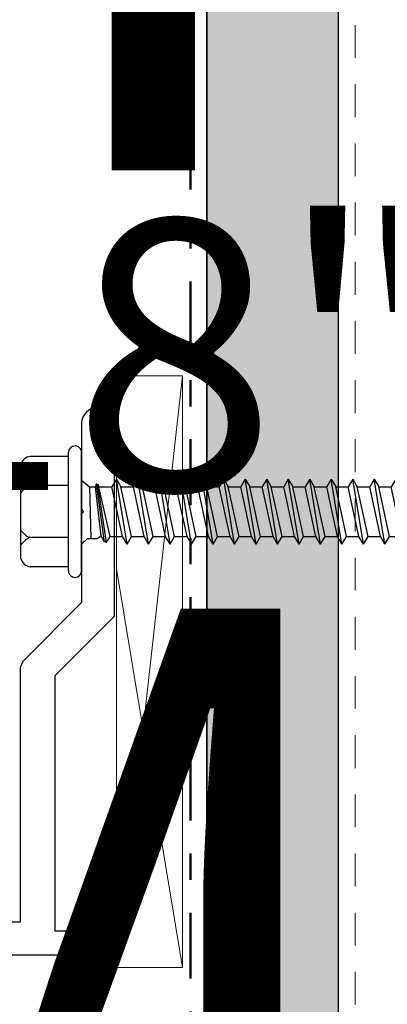
# Model space of a CAD drawing. Units: inches. Extents: x -9 to 36224, y -3 to 11910.
# Drawn here: x 35697 to 35699, y 11864 to 11867 of the extents above; entities that cross this region are included whole.
import ezdxf
from ezdxf import colors
from ezdxf.entities.mleader import LeaderData, LeaderLine
from ezdxf.enums import TextEntityAlignment as Align
from ezdxf.math import Vec2, Vec3

# ---------------------------------------------------------------- set-up
doc = ezdxf.new("R2018")
doc.units = ezdxf.units.IN
doc.header["$MEASUREMENT"] = 0
doc.header["$PDSIZE"] = -100
for name, pattern in [('DASHDOT', [1, 0.5, -0.25, 0, -0.25]), ('HIDDEN2', [0.1875, 0.125, -0.0625]), ('PHANTOM2', [1.25, 0.625, -0.125, 0.125, -0.125, 0.125, -0.125])]:
    doc.linetypes.add(name, pattern=pattern)
for name, color, linetype in [('35', 7, 'Continuous'), ('8', 7, 'Continuous'), ('BEMO CLIPS', 7, 'Continuous'), ('BEMO FASTENERS', 7, 'Continuous'), ('NOTES', 7, 'Continuous')]:
    doc.layers.add(name, color=color, linetype=linetype)
doc.layers.add('BEMO HT', color=7, linetype='PHANTOM2', lineweight=50)
doc.layers.add('NOTES AND DIMENSIONS', color=7, linetype='Continuous', lineweight=15)
doc.styles.add('(1) 1in_1in', font='arial.ttf', dxfattribs={"height": 0.125})
doc.styles.get("Standard").update_dxf_attribs({"font": 'arial.ttf'})

# ---------------------------------------------------------------- blocks, each defined once
blk = doc.blocks.new('*U90')
at = {"layer": '8', "transparency": 33554687}
h = blk.add_hatch(dxfattribs=at)
h.set_pattern_fill('GENERAL_TEXTURE', color=256, scale=0.5, style=0, pattern_type=2)
h.set_pattern_definition([(0, (-2.315965455937576, 0.01), (0.005, 0.5), [0.005, -0.5]), (10, (-2.155965455937576, 0.02), (-0.08190005006840413, 0.4932721173944387), [0.004999999999999997, -0.4999999999999998]), (20, (-2.245965455937576, 0.13), (-0.1663116085589048, 0.4715564111095826), [0.005, -0.5]), (30, (-2.135965455937575, 0.21), (-0.2456698729810778, 0.4355127018922194), [0.005, -0.5]), (40, (-2.265965455937575, 0.24), (-0.3175635826276748, 0.3862361596079217), [0.004999999999999997, -0.4999999999999998]), (49.99999999999999, (-2.225965455937576, 0.36), (-0.3798082835110563, 0.3252240270588646), [0.005, -0.5]), (59.99999999999999, (-2.295965455937576, 0.45), (-0.4305127018922193, 0.2543301270189223), [0.005, -0.5]), (70, (-2.135965455937575, 0.44), (-0.4681362096763258, 0.175708534766764), [0.004999999999999997, -0.4999999999999998]), (80, (-2.015965455937575, 0.46), (-0.4915356356177694, 0.09174812759852624), [0.004999999999999997, -0.4999999999999998]), (90, (-1.955965455937576, 0.34), (-0.5, 0.00500000000000003), [0.005, -0.5]), (99.99999999999994, (-1.855965455937576, 0.33), (-0.4932721173944387, -0.08190005006840412), [0.004999999999999998, -0.4999999999999999]), (110, (-1.855965455937576, 0.15), (-0.4715564111095826, -0.1663116085589048), [0.004999999999999999, -0.4999999999999999]), (120, (-1.945965455937575, 0.09), (-0.4355127018922194, -0.2456698729810777), [0.004999999999999997, -0.4999999999999998]), (130, (-2.085965455937576, 0.12), (-0.3862361596079217, -0.3175635826276748), [0.005, -0.5]), (140, (-1.995965455937575, 0.21), (-0.3252240270588646, -0.3798082835110563), [0.005, -0.5]), (150, (-2.085965455937576, 0.3), (-0.2543301270189222, -0.4305127018922194), [0.005, -0.5]), (160.0000000000001, (-1.875965455937576, 0.02), (-0.1757085347667642, -0.4681362096763257), [0.005, -0.5])])
h.paths.add_polyline_path([(-0.6249999999999508, 16.85566289781372), (4.931405570953827e-14, 16.85566289781372), (0, 0), (-0.625, 0)])
for p, q in [((-0.6249999999999508, 16.85566289781372), (-0.625, 0)), ((4.931405570953827e-14, 16.85566289781372), (0, 0))]:
    blk.add_line(p, q, dxfattribs=at)
blk.add_lwpolyline([(-0.6249999999999508, 16.85566289781372), (4.931405570953827e-14, 16.85566289781372), (0, 0), (-0.625, 0)], close=True, dxfattribs=at)
blk = doc.blocks.new('1_4-14x 2 1_2 #3 Pt')
for p, q in [((-0.1779456002808644, 0.2306606685921366), (0.1779485652944572, 0.2306606685921366)), ((-0.2099983424932077, 0.04999999997802718), (-0.2099983424932077, 0.1950062265651127)), ((-0.09897360185642157, 0.04999999997802718), (-0.09897360185641446, 0.199088522325809)), ((0.09897656687001444, 0.04999999997802718), (0.09897656687000733, 0.199088522325809)), ((0.2100013075067935, 0.04999999997802718), (0.2100013075067935, 0.1950062265651127)), ((-0.224998517493205, 0.05000667125860048), (0.2250014825067908, 0.04999332869745388)), ((-0.2250000000000014, 6.671280573300464e-06), (0.2250000000000014, -6.671280573300464e-06)), ((-0.1243110213067382, 3.685838677824904e-06), (-0.1023110213067397, -0.02199631416132775)), ((-0.1024965977550423, 0), (0.1024965977550423, 0)), ((-0.1024965977550423, 0), (0.1024965977550423, 0)), ((0.1024965977550423, 0), (0.1024965977550423, -3.039038048768816e-06)), ((-0.1024965977550423, -0.02181073771302522), (-0.1024965977550423, -0.05928497408632438)), ((0.09411029762813072, -0.03026558027325166), (-0.1024965977550423, -0.03582360810426621)), ((0.1196514442347052, -3.547681572513284e-06), (0.09411029762813072, -0.03026558027325166)), ((0.09411029762813072, -0.03026558027325166), (0.09411029762813072, -0.05332416603114609)), ((-0.1175347149916703, -0.09520168160189257), (0.1043524018399751, -0.06190478921701015)), ((-0.1162827813610434, -0.08736966738489116), (0.106032495404321, -0.05637456784663186)), ((-0.1162827813610434, -0.08736966738489116), (-0.09220420649435823, -0.07414037461340683)), ((-0.1024965977550565, -0.05928497408629596), (-0.09220420649435823, -0.07414037461340683)), ((-0.09410385322467363, -0.1087294959503993), (0.09410385322460968, -0.06592829266917022)), ((-0.09220420649435823, -0.07414037461340683), (0.09448563738142468, -0.05328223075278515)), ((0.1043524018399751, -0.06190478921701015), (0.09410385322460968, -0.06592829266917022)), ((0.09410385322460968, -0.06592829266917022), (0.09410385322460613, -0.1152308343951631)), ((0.09411029762811651, -0.0537269462552814), (0.1063705838363056, -0.05675582437207538)), ((0.1063705838363056, -0.05675582437207538), (0.09509532762270823, -0.05995742879333932)), ((0.09509532762270823, -0.05995742879333932), (0.1043524018399751, -0.06190478921701015)), ((0.106032495404321, -0.05637456784663186), (0.1063705838363056, -0.05675582437207538)), ((-0.1125196839858091, -0.09112998271564265), (-0.1175347149916703, -0.09520168160189257)), ((-0.1175347149916703, -0.09520168160189257), (-0.09410385322467363, -0.1087294959503993)), ((-0.1162827813610434, -0.08736966738489116), (-0.1125196839858091, -0.09112998271564265)), ((-0.09410385322467363, -0.1087294959503993), (-0.09410385322467363, -0.1561090538966567)), ((-0.1238751055226857, -0.1732974944250287), (0.1238751055226288, -0.1324192749235209)), ((-0.09410385322467363, -0.1561090538966567), (0.09410385322461678, -0.1152308343951631)), ((-0.09410385322467363, -0.1904859349534007), (0.09410385322462034, -0.1496077154518929)), ((0.1238751055226288, -0.1324192749235209), (0.09410385322461678, -0.1152308343951631)), ((0.1238751055226288, -0.1324192749235209), (0.09410385322462034, -0.1496077154518929)), ((0.09410385322462034, -0.1496077154518929), (0.09410385322461678, -0.1969872733981504)), ((-0.1238751055226857, -0.1732974944250287), (-0.09410385322467363, -0.1561090538966567)), ((-0.1238751055226857, -0.1732974944250287), (-0.09410385322467363, -0.1904859349534007)), ((-0.1238751055226643, -0.255053933428016), (0.123875105522643, -0.2141757139265081)), ((-0.09410385322465942, -0.1904859349534007), (-0.09410385322465942, -0.2378654928996582)), ((-0.09410385322465942, -0.2378654928996582), (0.0941038532246381, -0.1969872733981504)), ((0.123875105522643, -0.2141757139265081), (0.0941038532246381, -0.1969872733981504)), ((0.123875105522643, -0.2141757139265081), (0.0941038532246381, -0.2313641544548801)), ((-0.1238751055226643, -0.255053933428016), (-0.09410385322465942, -0.2378654928996582)), ((-0.1238751055226643, -0.255053933428016), (-0.09410385322465942, -0.272242373956388)), ((-0.09410385322465942, -0.272242373956388), (0.0941038532246381, -0.2313641544548801)), ((0.09410385322462389, -0.2313641544548801), (0.09410385322461678, -0.2787437124011518)), ((-0.1238751055226643, -0.3368103724310174), (0.123875105522643, -0.2959321529295096)), ((-0.09410385322465942, -0.272242373956388), (-0.09410385322465942, -0.3196219319026454)), ((-0.09410385322465942, -0.3196219319026454), (0.0941038532246381, -0.2787437124011376)), ((0.123875105522643, -0.2959321529295096), (0.0941038532246381, -0.2787437124011376)), ((0.123875105522643, -0.2959321529295096), (0.0941038532246381, -0.3131205934578816)), ((-0.1238751055226643, -0.3368103724310174), (-0.09410385322465942, -0.3196219319026454)), ((-0.1238751055226643, -0.3368103724310174), (-0.09410385322465231, -0.3539988129593894)), ((-0.09410385322465231, -0.3539988129593894), (0.0941038532246381, -0.3131205934578816)), ((0.09410385322461678, -0.3131205934578816), (0.09410385322461678, -0.360500151404139)), ((-0.0941038532246381, -0.3539988129593894), (-0.0941038532246381, -0.4013783709056469)), ((-0.0941038532246381, -0.4013783709056469), (0.09410385322465942, -0.360500151404139)), ((0.1238751055226643, -0.3776885919324968), (0.09410385322465942, -0.360500151404139)), ((-0.123875105522643, -0.4185668114340046), (0.1238751055226643, -0.3776885919324968)), ((-0.123875105522643, -0.4185668114340046), (-0.0941038532246381, -0.4013783709056469)), ((-0.0941038532246381, -0.4357552519623766), (0.09410385322465942, -0.3948770324608688)), ((0.1238751055226643, -0.3776885919324968), (0.09410385322465942, -0.3948770324608688)), ((0.09410385322465942, -0.3948770324608688), (0.09410385322465942, -0.4422565904071263)), ((-0.123875105522643, -0.4185668114340046), (-0.0941038532246381, -0.4357552519623766)), ((-0.0941038532246381, -0.4357552519623766), (-0.0941038532246381, -0.4831348099086341)), ((-0.0941038532246381, -0.4831348099086341), (0.09410385322465942, -0.4422565904071263)), ((0.1238751055226643, -0.4594450309354983), (0.09410385322465942, -0.4422565904071263)), ((-0.123875105522643, -0.5003232504370061), (0.1238751055226643, -0.4594450309354983)), ((-0.123875105522643, -0.5003232504370061), (-0.0941038532246381, -0.4831348099086341)), ((-0.094103853224631, -0.5175116909653639), (0.09410385322465942, -0.4766334714638703)), ((0.1238751055226643, -0.4594450309354983), (0.09410385322465942, -0.4766334714638703)), ((0.09410385322465942, -0.4766334714638703), (0.09410385322465942, -0.5240130294101277)), ((-0.123875105522643, -0.5003232504370061), (-0.094103853224631, -0.5175116909653639)), ((-0.0941038532246381, -0.5175116909653639), (-0.0941038532246381, -0.5648912489116356)), ((-0.09410385322463455, -0.5648912489116356), (0.09410385322465942, -0.5240130294101277)), ((0.1238751055226679, -0.5412014699384855), (0.09410385322465942, -0.5240130294101277)), ((-0.1238751055226395, -0.5820796894399933), (0.1238751055226679, -0.5412014699384855)), ((-0.094103853224631, -0.5992681299683653), (0.09410385322465942, -0.5583899104668575)), ((0.1238751055226679, -0.5412014699384855), (0.09410385322465942, -0.5583899104668575)), ((0.09410385322466297, -0.5583899104668575), (0.09410385322466297, -0.605769468413115)), ((-0.1238751055226395, -0.5820796894399933), (-0.09410385322463455, -0.5648912489116356)), ((-0.1238751055226395, -0.5820796894399933), (-0.094103853224631, -0.5992681299683653)), ((-0.1238751055226359, -0.6638361284429948), (0.1238751055226714, -0.622957908941487)), ((-0.09410385322463455, -0.5992681299683653), (-0.09410385322463455, -0.6466476879146228)), ((-0.094103853224631, -0.6466476879146228), (0.09410385322466297, -0.605769468413115)), ((0.1238751055226714, -0.622957908941487), (0.09410385322466297, -0.605769468413115)), ((0.1238751055226714, -0.622957908941487), (0.09410385322466297, -0.6401463494698589)), ((-0.1238751055226359, -0.6638361284429948), (-0.094103853224631, -0.6466476879146228)), ((-0.1238751055226359, -0.6638361284429948), (-0.094103853224631, -0.6810245689713526)), ((-0.094103853224631, -0.6810245689713526), (0.09410385322466297, -0.6401463494698589)), ((0.09410385322466652, -0.6401463494698589), (0.09410385322466652, -0.6875259074161164)), ((-0.1238751055226359, -0.745592567445982), (0.1238751055226714, -0.7047143479444742)), ((-0.094103853224631, -0.6810245689713526), (-0.094103853224631, -0.7284041269176242)), ((-0.094103853224631, -0.7284041269176242), (0.09410385322466652, -0.6875259074161164)), ((0.1238751055226714, -0.7047143479444742), (0.09410385322466652, -0.6875259074161164)), ((0.1238751055226714, -0.7047143479444742), (0.09410385322466652, -0.7219027884728462)), ((-0.1238751055226359, -0.745592567445982), (-0.094103853224631, -0.7284041269176242)), ((-0.1238751055226359, -0.745592567445982), (-0.09410385322462744, -0.762781007974354)), ((-0.09410385322462744, -0.762781007974354), (0.09410385322466652, -0.7219027884728462)), ((0.09410385322466652, -0.7219027884728462), (0.09410385322466652, -0.7692823464191036)), ((-0.094103853224631, -0.762781007974354), (-0.094103853224631, -0.8101605659206115)), ((-0.094103853224631, -0.8101605659206115), (0.09410385322466652, -0.7692823464191036)), ((0.1238751055226714, -0.7864707869474756), (0.09410385322466652, -0.7692823464191036)), ((-0.1238751055226359, -0.8273490064489835), (0.1238751055226714, -0.7864707869474756)), ((-0.1238751055226359, -0.8273490064489835), (-0.094103853224631, -0.8101605659206115)), ((-0.09410385322462389, -0.8445374469773412), (0.09410385322466652, -0.8036592274758476)), ((0.1238751055226714, -0.7864707869474756), (0.09410385322466652, -0.8036592274758476)), ((0.09410385322466652, -0.8036592274758476), (0.09410385322466652, -0.8510387854221051)), ((-0.1238751055226359, -0.8273490064489835), (-0.09410385322462389, -0.8445374469773412)), ((-0.094103853224631, -0.8445374469773412), (-0.094103853224631, -0.8919170049236129)), ((-0.09410385322462744, -0.8919170049236129), (0.09410385322466652, -0.8510387854221051)), ((0.123875105522675, -0.8682272259504629), (0.09410385322466652, -0.8510387854221051)), ((-0.1238751055226324, -0.9091054454519707), (0.123875105522675, -0.8682272259504629)), ((-0.1238751055226324, -0.9091054454519707), (-0.09410385322462744, -0.8919170049236129)), ((-0.09410385322462389, -0.9262938859803427), (0.09410385322466652, -0.8854156664788349)), ((0.123875105522675, -0.8682272259504629), (0.09410385322466652, -0.8854156664788349)), ((0.09410385322467363, -0.8854156664788349), (0.09410385322467363, -0.9327952244250923)), ((-0.1238751055226324, -0.9091054454519707), (-0.09410385322462389, -0.9262938859803427)), ((-0.09410385322462389, -0.9262938859803427), (-0.09410385322462389, -0.9736734439266002)), ((-0.09410385322462389, -0.9736734439266002), (0.09410385322467363, -0.9327952244250923)), ((0.1238751055226786, -0.9499836649534643), (0.09410385322467363, -0.9327952244250923)), ((-0.1238751055226288, -0.9908618844549721), (0.1238751055226786, -0.9499836649534643)), ((-0.09410385322461678, -1.00805032498333), (0.09410385322467363, -0.9671721054818363)), ((0.1238751055226786, -0.9499836649534643), (0.09410385322467363, -0.9671721054818363)), ((0.09410385322467363, -0.9671721054818363), (0.09410385322467363, -1.014551663428094)), ((-0.1238751055226288, -0.9908618844549721), (-0.09410385322462389, -0.9736734439266002)), ((-0.1238751055226288, -0.9908618844549721), (-0.09410385322461678, -1.00805032498333)), ((-0.09410385322462389, -1.008050324983344), (-0.09410385322462389, -1.055429882929602)), ((-0.1238751055226253, -1.072618323457959), (0.1238751055226821, -1.031740103956452)), ((-0.09410385322462034, -1.055429882929602), (0.09410385322467363, -1.014551663428094)), ((0.1238751055226821, -1.031740103956452), (0.09410385322467363, -1.014551663428094)), ((0.1238751055226821, -1.031740103956452), (0.09410385322467363, -1.048928544484824)), ((-0.1238751055226253, -1.072618323457959), (-0.09410385322462034, -1.055429882929602)), ((-0.1238751055226253, -1.072618323457959), (-0.09410385322461678, -1.089806763986331)), ((-0.09410385322461678, -1.089806763986331), (0.09410385322467363, -1.048928544484824)), ((0.09410385322467718, -1.048928544484824), (0.09410385322467718, -1.096308102431081)), ((-0.1238751055226217, -1.154374762460961), (0.1238751055226857, -1.113496542959453)), ((-0.09410385322462034, -1.089806763986331), (-0.09410385322462034, -1.137186321932589)), ((-0.09410385322461678, -1.137186321932589), (0.09410385322467718, -1.096308102431081)), ((0.1238751055226857, -1.113496542959453), (0.09410385322467718, -1.096308102431081)), ((0.1238751055226857, -1.113496542959453), (0.09410385322467718, -1.130684983487825)), ((-0.1238751055226217, -1.154374762460961), (-0.09410385322461678, -1.137186321932589)), ((-0.1238751055226217, -1.154374762460961), (-0.09410385322461678, -1.171563202989333)), ((-0.09410385322461678, -1.171563202989333), (0.09410385322467718, -1.130684983487825)), ((0.09410385322468073, -1.130684983487825), (0.09410385322468073, -1.178064541434082)), ((-0.1238751055226217, -1.236131201463962), (0.1238751055226857, -1.195252981962454)), ((-0.09410385322461678, -1.171563202989333), (-0.09410385322461678, -1.21894276093559)), ((-0.09410385322461678, -1.21894276093559), (0.09410385322468073, -1.178064541434082)), ((0.1238751055226857, -1.195252981962454), (0.09410385322468073, -1.178064541434082)), ((0.1238751055226857, -1.195252981962454), (0.09410385322468073, -1.212441422490812)), ((-0.1238751055226217, -1.236131201463962), (-0.09410385322461678, -1.21894276093559)), ((-0.09410385322461323, -1.25331964199232), (0.09410385322468073, -1.212441422490812)), ((0.09410385322468073, -1.212441422490812), (0.09410385322468073, -1.259820980437084)), ((-0.1238751055226217, -1.236131201463962), (-0.09410385322461323, -1.25331964199232)), ((-0.09410385322461678, -1.25331964199232), (-0.09410385322461678, -1.300699199938578)), ((-0.09410385322461678, -1.300699199938578), (0.09410385322468073, -1.259820980437084)), ((0.1238751055226857, -1.277009420965442), (0.09410385322468073, -1.259820980437084)), ((-0.1238751055226217, -1.31788764046695), (0.1238751055226857, -1.277009420965442)), ((-0.1238751055226217, -1.31788764046695), (-0.09410385322461678, -1.300699199938578)), ((-0.09410385322460968, -1.335076080995321), (0.09410385322468073, -1.294197861493814)), ((0.1238751055226857, -1.277009420965442), (0.09410385322468073, -1.294197861493814)), ((0.09410385322468073, -1.294197861493814), (0.09410385322468073, -1.341577419440071)), ((-0.1238751055226217, -1.31788764046695), (-0.09410385322460968, -1.335076080995321)), ((-0.09410385322461678, -1.335076080995321), (-0.09410385322461678, -1.382455638941579)), ((-0.09410385322461323, -1.382455638941579), (0.09410385322468073, -1.341577419440071)), ((0.1238751055226892, -1.358765859968443), (0.09410385322468073, -1.341577419440071)), ((-0.1238751055226182, -1.399644079469951), (0.1238751055226892, -1.358765859968443)), ((-0.1238751055226182, -1.399644079469951), (-0.09410385322461323, -1.382455638941579)), ((-0.09410385322460968, -1.416832519998309), (0.09410385322468073, -1.375954300496801)), ((0.1238751055226892, -1.358765859968443), (0.09410385322468073, -1.375954300496801)), ((0.09410385322468429, -1.375954300496815), (0.09410385322468429, -1.423333858443073)), ((-0.1238751055226182, -1.399644079469951), (-0.09410385322460968, -1.416832519998309)), ((-0.09410385322461323, -1.416832519998309), (-0.09410385322461323, -1.46421207794458)), ((-0.1238751055226146, -1.481400518472938), (0.1238751055226928, -1.44052229897143)), ((-0.09410385322460968, -1.46421207794458), (0.09410385322468429, -1.423333858443073)), ((-0.09410385322460968, -1.49858895900131), (0.09410385322468429, -1.457710739499802)), ((0.1238751055226928, -1.44052229897143), (0.09410385322468429, -1.423333858443073)), ((0.1238751055226928, -1.44052229897143), (0.09410385322468429, -1.457710739499802)), ((0.09410385322468784, -1.457710739499802), (0.09410385322468784, -1.50509029744606)), ((-0.1238751055226146, -1.481400518472938), (-0.09410385322460968, -1.46421207794458)), ((-0.1238751055226146, -1.481400518472938), (-0.09410385322460968, -1.49858895900131)), ((-0.1238751055226146, -1.56315695747594), (0.1238751055226928, -1.522278737974432)), ((-0.09410385322460968, -1.49858895900131), (-0.09410385322460968, -1.545968516947568)), ((-0.09410385322460968, -1.545968516947568), (0.09410385322468784, -1.50509029744606)), ((0.1238751055226928, -1.522278737974432), (0.09410385322468784, -1.50509029744606)), ((0.1238751055226928, -1.522278737974432), (0.09410385322468784, -1.539467178502804)), ((-0.1238751055226146, -1.56315695747594), (-0.09410385322460968, -1.545968516947568)), ((-0.1238751055226146, -1.56315695747594), (-0.09410385322460613, -1.580345398004297)), ((-0.09410385322460613, -1.580345398004297), (0.09410385322468784, -1.539467178502804)), ((0.09410385322468784, -1.539467178502804), (0.09410385322468784, -1.586846736449061)), ((-0.1238751055226146, -1.644913396478927), (0.1238751055226928, -1.604035176977419)), ((-0.09410385322460968, -1.580345398004297), (-0.09410385322460968, -1.627724955950569)), ((-0.09410385322460968, -1.627724955950569), (0.09410385322468784, -1.586846736449061)), ((0.1238751055226928, -1.604035176977419), (0.09410385322468784, -1.586846736449061)), ((0.1238751055226928, -1.604035176977419), (0.09410385322468784, -1.621223617505791)), ((-0.1238751055226146, -1.644913396478927), (-0.09410385322460968, -1.627724955950569)), ((-0.1238751055226146, -1.644913396478927), (-0.09410385322460257, -1.662101837007299)), ((-0.09410385322460257, -1.662101837007299), (0.09410385322468784, -1.621223617505791)), ((0.09410385322468784, -1.621223617505791), (0.09410385322468784, -1.668603175452049)), ((-0.09410385322460968, -1.662101837007299), (-0.09410385322460968, -1.709481394953556)), ((-0.09410385322460613, -1.709481394953556), (0.09410385322468784, -1.668603175452049)), ((0.1238751055226963, -1.68579161598042), (0.09410385322468784, -1.668603175452049)), ((-0.1238751055226111, -1.726669835481928), (0.1238751055226963, -1.68579161598042)), ((-0.1238751055226111, -1.726669835481928), (-0.09410385322460613, -1.709481394953556)), ((-0.09410385322460257, -1.743858276010286), (0.09410385322468784, -1.702980056508792)), ((0.1238751055226963, -1.68579161598042), (0.09410385322468784, -1.702980056508792)), ((0.09410385322466652, -1.702980056508792), (0.09410385322466652, -1.75035961445505)), ((-0.1238751055226111, -1.726669835481928), (-0.09410385322460257, -1.743858276010286)), ((-0.09410385322460613, -1.743858276010286), (-0.09410385322460613, -1.791237833956558)), ((-0.09410385322460613, -1.791237833956558), (0.09410385322468784, -1.75035961445505)), ((0.1238751055226963, -1.767548054983408), (0.09410385322468784, -1.75035961445505)), ((-0.1238751055226111, -1.808426274484916), (0.1238751055226963, -1.767548054983408)), ((-0.1238751055226111, -1.808426274484916), (-0.09410385322460613, -1.791237833956558)), ((-0.09410385322460257, -1.825614715013288), (0.09410385322468784, -1.78473649551178)), ((0.1238751055226963, -1.767548054983408), (0.09410385322468784, -1.78473649551178)), ((0.09410385322466652, -1.78473649551178), (0.09410385322467363, -1.832116053458051)), ((-0.1238751055226111, -1.808426274484916), (-0.09410385322460257, -1.825614715013288)), ((-0.09410385322460613, -1.825614715013288), (-0.09410385322460968, -1.872994272959545)), ((-0.09410385322460613, -1.872994272959545), (0.09410385322468784, -1.832116053458037)), ((0.1238751055226963, -1.849304493986409), (0.09410385322468784, -1.832116053458037)), ((-0.1238751055226111, -1.890182713487917), (0.1238751055226963, -1.849304493986409)), ((-0.09410385322460257, -1.907371154016289), (0.09410385322468784, -1.866492934514781)), ((0.1238751055226963, -1.849304493986409), (0.09410385322468784, -1.866492934514781)), ((0.09410385322467363, -1.866492934514781), (0.09410385322466652, -1.913872492461039)), ((-0.1238751055226111, -1.890182713487917), (-0.09410385322460613, -1.872994272959545)), ((-0.1238751055226111, -1.890182713487917), (-0.09410385322460257, -1.907371154016289)), ((-0.09410385322460968, -1.907371154016289), (-0.09410385322460968, -1.954750711962546)), ((-0.1238751055226111, -1.971939152490904), (0.1238751055226963, -1.931060932989396)), ((-0.09410385322460613, -1.954750711962546), (0.09410385322468784, -1.913872492461039)), ((0.1238751055226963, -1.931060932989396), (0.09410385322468784, -1.913872492461039)), ((0.1238751055226963, -1.931060932989396), (0.09410385322468784, -1.948249373517768)), ((-0.1238751055226111, -1.971939152490904), (-0.09410385322460613, -1.954750711962546)), ((-0.1238751055226111, -1.971939152490904), (-0.09410385322460257, -1.989127593019276)), ((-0.09410385322460257, -1.989127593019276), (0.09410385322468784, -1.948249373517768)), ((0.09410385322467363, -1.948249373517783), (0.09410385322467363, -1.99562893146404)), ((-0.108514471482934, -2.04482712529618), (0.05662113107487698, -2.014098944618098)), ((-0.105849524409102, -2.044315752597825), (0.05538822156041334, -2.014096904632936)), ((-0.09410385322460968, -1.989127593019276), (-0.09410385322460968, -2.036507150965534)), ((-0.09410385322460257, -2.036507150965534), (0.09410385322468784, -1.995628931464026)), ((0.07912405921790722, -2.009648382575165), (0.1087644634822453, -2.004093238742712)), ((0.1099791120157789, -2.020840227584273), (0.0917289119901632, -2.024642636322326)), ((0.1087644634822453, -2.004093238742712), (0.09410385322468784, -1.995628931464026)), ((0.1099791120157825, -2.020840227584273), (0.09410385322469494, -2.03000581252077)), ((0.1087644634822453, -2.004093238742712), (0.1099791120157789, -2.020840227584273)), ((-0.108514471482934, -2.04482712529618), (-0.09410385322460257, -2.036507150965534)), ((-0.108514471482934, -2.04482712529618), (-0.1045128560371538, -2.065530675681742)), ((-0.1057977003227712, -2.043258596735527), (-0.105849524409102, -2.044315752597825)), ((0.04846404536089466, -2.033808341040654), (-0.1045128560371538, -2.065530675681742)), ((0.04831746837744078, -2.033687361985201), (-0.1039904467334267, -2.065420545538188)), ((-0.09561152180318544, -2.071778243073865), (0.0481114486490668, -2.040132638171158)), ((0.04659889099186643, -2.087452629925451), (0.04844093537246863, -2.029824727619669)), ((0.09547238390455703, -2.086183333036544), (0.09160385322467235, -2.022586736415889)), ((0.09208222674215705, -2.030450943822501), (0.09410385322469494, -2.03000581252077)), ((-0.09561152180318544, -2.071778243073865), (-0.1045128560371538, -2.065530675681742)), ((-0.1039904467334267, -2.065420545538188), (-0.1039904467334267, -2.065897338391579)), ((-0.09561152180318544, -2.071778243073865), (-0.1039904467334267, -2.080157168004106)), ((-0.1039904467334267, -2.080157168004106), (-0.1039904467334267, -2.428863478221515)), ((0.004903748820133558, -2.099862237138751), (0.04624987364820754, -2.08930054470315)), ((0.004903748820126452, -2.099862237138751), (0.04634853458371424, -2.09321778017889)), ((0.03552308442491636, -2.342503776832814), (0.04659889099186643, -2.087452629925451)), ((0.0949028817601345, -2.078875037711128), (0.0949109240349344, -2.079294708689545)), ((0.1056497017679092, -2.081854399203678), (0.09496088040362238, -2.07777448623898)), ((0.09502817875569747, -2.085413425672925), (0.1014484356427801, -2.424442451341775)), ((0.0951045207875012, -2.086242965365358), (0.1060199797053585, -2.084492991378511)), ((0.1014484356427801, -2.095688977160279), (0.09547238390455703, -2.086183333036544)), ((0.1014484356427801, -2.424442451341775), (0.1014484356427801, -2.095688977160279)), ((0.1056497017679092, -2.081854399203678), (0.1049237815432278, -2.083123791276591)), ((0.1049237815432278, -2.083123791276591), (0.1060199797053585, -2.084492991378511)), ((-0.0008999231116071371, -2.500269155246144), (0.03552308442491636, -2.342503776832814)), ((-0.05348838258271726, -2.463315102644813), (-0.1024965977550067, -2.428999180946974)), ((0.0004594740229393324, -2.494380959354302), (0.09994872347016326, -2.424413067684682)), ((0.05168853635950654, -2.463315102644813), (0.1023507597041728, -2.427841031956419)), ((-0.01653432998139692, -2.500269155246144), (-0.05348838258271726, -2.463315102644813)), ((0.0147344837581862, -2.500269155246144), (0.05168853635950654, -2.463315102644813)), ((-0.01653432998140403, -2.500269155246144), (0.01473448375818265, -2.500269155246144))]:
    blk.add_line(p, q)
for centre, radius, start, end in [((-0.1700499596638316, 0.1913279623887831), 0.0401173642956888, 101.350685258592, 174.7393000387366), ((-0.1874735133564158, 0.1503995294460907), 0.1010091696983424, 28.81777266205407, 52.61679295987606), ((-0.0104736903564131, 0.1503995294460907), 0.1010091696983424, 127.3832070401263, 151.1822273379459), ((0.01047665537000952, 0.1503995294460907), 0.1010091696983424, 28.81777266205407, 52.61679295987289), ((0.1874764783700087, 0.1503995294460907), 0.1010091696983424, 127.3832070401251, 151.1822273379459), ((0.1700529246774209, 0.1913279623887831), 0.0401173642956888, 5.260699961263444, 78.64931474140808), ((-0.2249992587465997, 0.02500667126959399), 0.025, 89.99830117235291, 180), ((0.2250007412533961, 0.02499332870844739), 0.025, 0, 89.99830117235291), ((-0.2249992587465997, 0.02500667126959399), 0.025, 179.9999999999984, 269.9983011723529), ((0.2250007412533961, 0.02499332870844739), 0.025, 269.9983011723529, 0), ((0.07070220015273776, -2.030259675081908), 0.02226551344371165, 20.15804557987576, 178.8806797927864), ((-0.03326413540034068, -2.456761453500448), 0.07623439536695593, 44.17762152322601, 154.5520627695906)]:
    blk.add_arc(centre, radius, start, end)
for p in [(0.04946540683098277, -2.059599411607678), (0.04946540683098277, -2.059599411607678), (0.09191618204786067, -2.060754972483366), (0.09191618204786067, -2.060754972483366), (0.05168853635950654, -2.463315102644813), (0.05168853635950654, -2.463315102644813), (0.05168853635950654, -2.463315102644813), (-0.01653432998139692, -2.500269155246144), (-0.01653432998139692, -2.500269155246144), (-0.01653432998139692, -2.500269155246144), (-0.01653432998139692, -2.500269155246144), (-0.0008999231116035844, -2.500269155246144), (-0.0008999231116071371, -2.500269155246144), (-0.0008999231116106898, -2.500269155246144), (0.0004594740229393324, -2.494380959354302), (0.0147344837581862, -2.500269155246144), (0.01473448375818975, -2.500269155246144), (0.01473448375818975, -2.500269155246144), (0.01473448375818975, -2.500269155246144)]:
    blk.add_point(p)
blk = doc.blocks.new('*U533')
blk.add_blockref('1_4-14x 2 1_2 #3 Pt', (12.2794850877102, 26.49014860791639))
blk = doc.blocks.new('*U146')
at = {"lineweight": 0}
blk.add_lwpolyline([(2.640151366428993, -2.715556430038868, 0, 0.03125, 0), (2.640151366428993, -2.615245074640457, 0, 0, 0), (2.640151366428996, 5.551115123125783e-17, 0, 0, 0)], format="xyseb", dxfattribs=at)
at = {"lineweight": 0, "flags": 104}
for tag, p in [('FASTOC2', (-0.06304458532918789, 0.1252387225313372)), ('FASTOC3', (-0.06094389721591997, -0.03322255687093742))]:
    blk.add_attdef(tag, text='', height=0.09375, dxfattribs=at).set_placement(p, align=Align.TOP_RIGHT)
at = {"lineweight": 0}
blk.add_attdef('1', text='', height=0.09375, dxfattribs=at).set_placement((0.1439387347550891, -0.04493639947236261), align=Align.CENTER)
blk = doc.blocks.new('*U144')
at = {"lineweight": 0, "flags": 104}
for tag, p in [('FASTOC2', (-0.06304458532918789, 0.1252387225313372)), ('FASTOC3', (-0.06094389721591997, -0.03322255687093742))]:
    blk.add_attdef(tag, text='', height=0.09375, dxfattribs=at).set_placement(p, align=Align.TOP_RIGHT)
at = {"lineweight": 0}
blk.add_attdef('1', text='', height=0.09375, dxfattribs=at).set_placement((0.1439387347550891, -0.04493639947236261), align=Align.CENTER)
blk = doc.blocks.new('*U535')
at = {"true_color": 0xffffff}
h = blk.add_hatch(color=7, dxfattribs=at)
h.dxf.hatch_style = 1
h.paths.add_polyline_path([(0.1468247845212858, 0), (2.775557561562891e-17, 0.1468247845212787), (-0.1468247845212858, 0), (2.775557561562891e-17, -0.1468247845212787)])
at = {"lineweight": 0, "transparency": 16777216}
blk.add_lwpolyline([(0, -0.1468247845212787), (-0.1468247845212858, 0), (0, 0.1468247845212787), (0.1468247845212858, 0)], close=True, dxfattribs=at)
at = {"lineweight": 0}
blk.add_lwpolyline([(2.15023815625877, 0), (0.2774672919119212, 0), (0.1468247845212857, 0)], dxfattribs=at)
blk.add_lwpolyline([(2.15023815625903, -1.693036163773268, 0, 0.03125000000000001, 0), (2.15023815625903, -1.592724808374856, 0, 0, 0), (2.15023815625877, 0, 0, 0, 0)], format="xyseb", dxfattribs=at)
at = {"lineweight": 0, "transparency": 16777216}
blk.add_attdef('D1', text='', height=0.09375, dxfattribs=at).set_placement((0, -0.04683186628022185), align=Align.CENTER)

msp = doc.modelspace()

# ---------------------------------------------------------------- linework, layer by layer
at = {"lineweight": 0, "ltscale": 0.1}
for points in [[(35697.77427784647, 11863.83634171363), (35698.02427784648, 11866.08634171363)], [(35697.77427784648, 11865.35298874691), (35698.02427784647, 11863.83634171363)]]:
    msp.add_lwpolyline(points, dxfattribs=at)
msp.add_lwpolyline([(35698.02427784647, 11863.83634171363), (35697.77427784645, 11863.83634171363), (35697.77427784648, 11866.08634171363), (35698.02427784647, 11866.08634171363)], close=True, dxfattribs=at)
at = {"layer": '8', "linetype": 'HIDDEN2', "lineweight": 0, "transparency": 33554687}
msp.add_line((35698.6821580022, 11871.2450954055), (35698.6821580022, 11857.76056508725), dxfattribs=at)
at = {"layer": 'BEMO CLIPS', "lineweight": 25}
msp.add_lwpolyline([(35697.16714666914, 11863.88483693683), (35697.72106427214, 11863.88483693683, 0.9966273283248861), (35697.72106427214, 11863.97472707416), (35697.54006926589, 11863.97472707416), (35697.54006926589, 11864.94772707415), (35697.7660093408, 11865.17245241748), (35697.7660093408, 11865.90493556354, 0.9903383915543863), (35697.6408919875, 11865.90493556354), (35697.6408919875, 11865.57817276704), (35697.64818037701, 11865.56966964594), (35697.6408919875, 11865.56238125643), (35697.6408919875, 11865.22468587565), (35697.41738137576, 11864.99996053233), (35697.40766352307, 11864.97809536379), (35697.40766352307, 11864.00873955855), (35697.20966227464, 11864.00873955855)], format="xyb", dxfattribs=at)
at = {"layer": 'BEMO HT', "linetype": 'DASHDOT', "ltscale": 0.5}
msp.add_lwpolyline([(35698.05552784647, 11871.24524911621), (35698.05552784647, 11857.76071879796)], dxfattribs=at)

# ---------------------------------------------------------------- block references
at = {"ltscale": 0.1, "xscale": -0.8000000000000002, "yscale": 0.8000000000000002, "zscale": 0.8000000000000002, "rotation": 180}
msp.add_blockref('*U90', (35698.61802784647, 11871.24524911621), dxfattribs=at)
at = {"layer": 'BEMO FASTENERS', "rotation": 90.00000000000001}
msp.add_blockref('*U533', (35724.13104059541, 11853.29079192402), dxfattribs=at)
at = {"layer": 'NOTES AND DIMENSIONS', "color": 190}
ref = msp.add_blockref('*U146', (35694.90193384984, 11869.20342010767), dxfattribs=dict(at, xscale=1.311941196114165, yscale=1.311941196114165, zscale=1.311941196114165))
lines = msp.add_mtext('AT 18" O.C.\\P(MAX.)', dxfattribs={"layer": '0', "lineweight": 0, "insert": (35694.81922306115, 11869.36772594711), "char_height": 2.5, "attachment_point": 1, "bg_fill": 3, "box_fill_scale": 1.5, "bg_fill_color": 256, "bg_fill_transparency": 0})
ref.add_attrib('FASTOC2', '', (35694.81922306115, 11869.36772594711), dxfattribs={"flags": 104}).embed_mtext(lines)
ref = msp.add_blockref('*U535', (35695.07829182782, 11868.3075056034), dxfattribs=dict(at, xscale=1.311941196114165, yscale=1.311941196114165, zscale=1.311941196114165))
ref.add_attrib('D3', '7', dxfattribs={"layer": '35', "color": 0, "transparency": 16777216, "height": 0.1229944871357029}).set_placement((35695.07829182782, 11868.24606494874), align=Align.CENTER)
ref = msp.add_blockref('*U144', (35694.90193384984, 11866.51567659486), dxfattribs=dict(at, xscale=1.311941196114165, yscale=1.311941196114165, zscale=1.311941196114165))
lines = msp.add_mtext('AT 18" O.C. (MAX.)', dxfattribs={"layer": '0', "lineweight": 0, "insert": (35694.81922306115, 11866.6799824343), "char_height": 1.028137743669504, "attachment_point": 1, "bg_fill": 3, "box_fill_scale": 1.5, "bg_fill_color": 256, "bg_fill_transparency": 0})
ref.add_attrib('FASTOC2', '', (35694.81922306115, 11866.6799824343), dxfattribs={"flags": 104}).embed_mtext(lines)

# ---------------------------------------------------------------- leaders
at = {"layer": 'NOTES', "lineweight": 0}
ml = msp.add_multileader_mtext('Standard', dxfattribs=at)
ml.set_content('FLA6501\\PDOOR HEAD FLASHING (TOP)', color=256, style='(1) 1in_1in')
ml.set_leader_properties(color=256, lineweight=0)
ml.build(insert=Vec2(0, 0))
ml.multileader.update_dxf_attribs({"text_left_attachment_type": 2, "text_right_attachment_type": 2, "dogleg_length": 0.125, "arrow_head_size": 0.125})
ctx = ml.context
ctx.base_point, ctx.char_height, ctx.arrow_head_size, ctx.landing_gap_size, ctx.plane_origin = Vec3(35846.88154857933, 11867.00128928327), 0.125, 0.125, 0.09375, Vec3(35841.95728358781, 11867.12310601815)
ctx.left_attachment, ctx.right_attachment, ctx.text_align_type = 2, 2, 1
notes = []
notes.append((ctx, [(0, (0, 0, 0), (0, 0), (1, 0), 1, [])]))
ctx.mtext.insert, ctx.mtext.width, ctx.mtext.alignment, ctx.mtext.flow_direction = Vec3(35847.66352334058, 11867.29297016094), 1.726977974811503, 2, 5
ml = msp.add_multileader_mtext('Standard', dxfattribs=at)
ml.set_content('FLA6101\\PWINDOW HEAD FLASHING (TOP)', color=256, style='(1) 1in_1in')
ml.set_leader_properties(color=256, lineweight=0)
ml.build(insert=Vec2(0, 0))
ml.multileader.update_dxf_attribs({"text_left_attachment_type": 2, "text_right_attachment_type": 2, "dogleg_length": 0.125, "arrow_head_size": 0.125})
ctx = ml.context
ctx.base_point, ctx.char_height, ctx.arrow_head_size, ctx.landing_gap_size, ctx.plane_origin = Vec3(35815.47540032243, 11866.91751418129), 0.125, 0.125, 0.09375, Vec3(35811.23936009216, 11867.03933091617)
ctx.left_attachment, ctx.right_attachment, ctx.text_align_type = 2, 2, 1
notes.append((ctx, [(0, (0, 0, 0), (0, 0), (1, 0), 1, [])]))
ctx.mtext.insert, ctx.mtext.width, ctx.mtext.alignment, ctx.mtext.flow_direction = Vec3(35816.25737508368, 11867.20919505896), 1.726977974811503, 2, 5
for ctx, leaders in notes:
    for number, flags, end, landing, length, lines in leaders:
        leader = LeaderData()
        leader.index, (leader.has_last_leader_line, leader.has_dogleg_vector, leader.attachment_direction) = number, flags
        leader.last_leader_point, leader.dogleg_vector, leader.dogleg_length = Vec3(end), Vec3(landing), length
        for number, points, colour, breaks in lines:
            line = LeaderLine()
            line.index, line.vertices, line.color, line.breaks = number, Vec3.list(points), colors.encode_raw_color(colour), breaks
            leader.lines.append(line)
        ctx.leaders.append(leader)

doc.saveas('drawing.dxf')
